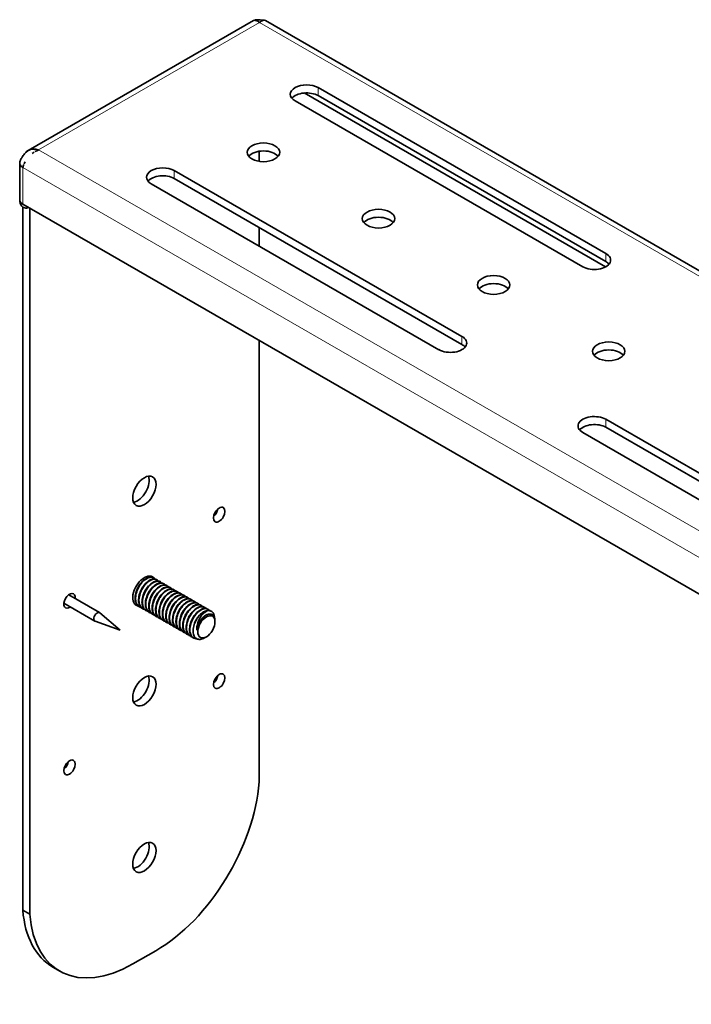
# Model space of a CAD drawing. Units: inches. Extents: x 0 to 17, y 0 to 11.
# Drawn here: x 10.9 to 12.2, y 7.2 to 9.2 of the extents above; entities that cross this region are included whole.
import ezdxf

# ---------------------------------------------------------------- set-up
doc = ezdxf.new("R2010")
doc.units = ezdxf.units.IN
doc.header["$LTSCALE"] = 0.75
doc.header["$MEASUREMENT"] = 0
doc.layers.add('Visible', color=7, linetype='Continuous', lineweight=35)
doc.layers.add('Visible Narrow', color=7, linetype='Continuous', lineweight=18)

msp = doc.modelspace()

# ---------------------------------------------------------------- linework, layer by layer
at = {"layer": 'Visible', "extrusion": (-0.707107, -0.407196, 0.578093)}
for p, q in [((11.3508, 9.2444), (10.8897, 8.9788)), ((11.3755, 9.2443), (14.21, 7.612)), ((12.0726, 8.7679), (11.4833, 9.1073)), ((12.0722, 8.7406), (11.4545, 9.0963)), ((12.0726, 8.7516), (11.4833, 9.0909)), ((11.4362, 9.0801), (12.0254, 8.7408)), ((11.3624, 8.9771), (11.3624, 8.9564)), ((10.8723, 8.8774), (10.8723, 8.9523)), ((11.7779, 8.5983), (11.1887, 8.9376)), ((11.1415, 8.9104), (11.7308, 8.5711)), ((11.7779, 8.5819), (11.1887, 8.9212)), ((10.8785, 8.8688), (13.7215, 7.2316)), ((10.8785, 8.863), (10.8785, 7.4242)), ((10.8926, 8.8606), (10.8926, 7.4161)), ((11.3624, 8.8212), (11.3624, 8.7833)), ((11.3624, 8.5901), (11.3624, 7.6866)), ((12.7797, 8.0214), (12.0726, 8.4286)), ((12.0254, 8.4015), (12.7325, 7.9943)), ((12.7797, 8.0051), (12.0726, 8.4122)), ((11.1465, 8.104), (11.1456, 8.1045)), ((11.1534, 8.1), (11.1526, 8.1005)), ((11.1604, 8.096), (11.1595, 8.0965)), ((11.1673, 8.0919), (11.1665, 8.0924)), ((11.1743, 8.0879), (11.1734, 8.0884)), ((11.1813, 8.0839), (11.1804, 8.0844)), ((11.1882, 8.0799), (11.1874, 8.0804)), ((10.9726, 8.0696), (11.0359, 8.0332)), ((11.1952, 8.0759), (11.1943, 8.0764)), ((11.2021, 8.0719), (11.2013, 8.0724)), ((11.2091, 8.0679), (11.2082, 8.0684)), ((11.2161, 8.0639), (11.2152, 8.0644)), ((11.223, 8.0599), (11.2221, 8.0604)), ((10.9626, 8.0523), (11.0259, 8.0158)), ((11.1102, 8.0491), (11.1094, 8.0496)), ((11.1172, 8.0451), (11.1163, 8.0456)), ((11.1242, 8.0411), (11.1233, 8.0416)), ((11.23, 8.0559), (11.2291, 8.0564)), ((11.2369, 8.0519), (11.2361, 8.0524)), ((11.2439, 8.0479), (11.243, 8.0484)), ((11.2509, 8.0439), (11.25, 8.0444)), ((11.2578, 8.0398), (11.2569, 8.0403)), ((11.078, 7.9974), (11.0364, 8.0328)), ((11.1311, 8.0371), (11.1302, 8.0376)), ((11.1381, 8.0331), (11.1372, 8.0336)), ((11.145, 8.0291), (11.1442, 8.0296)), ((11.152, 8.0251), (11.1511, 8.0256)), ((11.159, 8.0211), (11.1581, 8.0216)), ((11.2648, 8.0358), (11.2639, 8.0363)), ((11.078, 7.9974), (11.0264, 8.0156)), ((11.1659, 8.017), (11.165, 8.0175)), ((11.1729, 8.013), (11.172, 8.0135)), ((11.1798, 8.009), (11.179, 8.0095)), ((11.1868, 8.005), (11.1859, 8.0055)), ((11.1938, 8.001), (11.1929, 8.0015)), ((11.2721, 8.0141), (11.2721, 8.017)), ((11.2007, 7.997), (11.1998, 7.9975)), ((11.2077, 7.993), (11.2068, 7.9935)), ((11.2146, 7.989), (11.2138, 7.9895)), ((11.2216, 7.985), (11.2207, 7.9855)), ((11.2286, 7.981), (11.2277, 7.9815)), ((11.2546, 7.9836), (11.2509, 7.9814)), ((10.8785, 7.4242), (10.8926, 7.4161)), ((11.1039, 7.3142), (11.1511, 7.3413)), ((10.9401, 7.3076), (10.9542, 7.2995))]:
    msp.add_line(p, q, dxfattribs=at)
at = {"layer": 'Visible', "extrusion": (-1e-16, 1e-16, -1)}
msp.add_arc((-11.3736, 9.2332), 0.0119, 62.2189, 76.0734, dxfattribs=at)
at = {"layer": 'Visible', "extrusion": (-2e-16, 2e-16, -1)}
msp.add_arc((-10.8999, 8.9613), 0.0203, 40.9524, 59.8886, dxfattribs=at)
at = {"layer": 'Visible', "extrusion": (-2e-16, 1e-16, -1)}
for centre, radius, start, end in [((-10.9003, 8.9599), 0.0217, 61.1841, 95.2618), ((-10.93, 8.9318), 0.0518, 51.3208, 57.0788)]:
    msp.add_arc(centre, radius, start, end, dxfattribs=at)
at = {"layer": 'Visible', "extrusion": (-1e-16, 2e-16, -1)}
msp.add_arc((-10.9002, 8.9534), 0.0282, 91.6255, 100.2029, dxfattribs=at)
at = {"layer": 'Visible'}
for centre, radius, start, end in [((10.9277, 8.93), 0.0512, 149.8917, 155.0073), ((10.8927, 8.8774), 0.0204, 180.0255, 217.9581), ((11.1535, 8.0644), 0.0442, 135.0377, 165.5427), ((11.1605, 8.0604), 0.0442, 135.0377, 165.5427), ((11.1675, 8.0564), 0.0442, 135.0377, 165.5427), ((11.1744, 8.0524), 0.0442, 135.0377, 165.5427), ((11.1814, 8.0484), 0.0442, 135.0377, 165.5427), ((11.1883, 8.0444), 0.0442, 135.0377, 165.5427), ((11.1953, 8.0404), 0.0442, 135.0377, 165.5427), ((11.2023, 8.0364), 0.0442, 135.0377, 165.5427), ((11.2092, 8.0324), 0.0442, 135.0377, 165.5427), ((11.2162, 8.0284), 0.0442, 135.0377, 165.5427), ((11.1157, 8.0605), 0.0126, 225.1302, 240.0612), ((11.2231, 8.0243), 0.0442, 135.0377, 165.5427), ((11.2301, 8.0203), 0.0442, 135.0377, 165.5427), ((11.2371, 8.0163), 0.0442, 135.0377, 165.5427), ((11.244, 8.0123), 0.0442, 135.0377, 165.5427), ((11.251, 8.0083), 0.0442, 135.0377, 165.5427), ((11.2579, 8.0043), 0.0442, 135.0377, 165.5427), ((11.2649, 8.0003), 0.0442, 135.0377, 165.5427), ((11.2717, 7.9964), 0.044, 135.0043, 167.7987)]:
    msp.add_arc(centre, radius, start, end, dxfattribs=at)
for centre, major_axis, ratio, start_param, end_param in [((11.4597, 9.0937), (-0.0333, 0), 0.575862, 3.926991, 7.068583), ((11.4597, 9.0773), (-0.0333, 0), 0.575862, 3.926991, 5.84322), ((11.3713, 8.9749), (0.0333, 0), 0.575862, 3.141593, 9.424778), ((11.3713, 8.9586), (0.0333, 0), 0.575862, 0.439965, 2.701627), ((10.8935, 8.9523), (-0.0212, 0), 0.575862, -0.053739, 0.591007), ((10.8935, 8.9523), (-0.0212, 0), 0.575862, 0.716011, 0.778914), ((11.1651, 8.924), (-0.0333, 0), 0.575862, 3.926991, 7.068583), ((11.1651, 8.9077), (-0.0333, 0), 0.575862, 3.926991, 5.84322), ((10.8935, 8.8774), (-0.0212, 0), 0.575862, 0, 0.785398), ((11.607, 8.8392), (0.0333, 0), 0.575862, 3.141593, 9.424778), ((11.607, 8.8228), (-0.0333, 0), 0.575862, 3.581558, 5.84322), ((12.049, 8.7544), (-0.0333, 0), 0.575862, 0.785398, 3.926991), ((12.049, 8.738), (0.0333, 0), 0.575862, 0.439965, 0.785398), ((11.8428, 8.7035), (0.0333, 0), 0.575862, 3.141593, 9.424778), ((11.8428, 8.6871), (-0.0333, 0), 0.575862, 3.581558, 5.84322), ((11.7544, 8.5847), (-0.0333, 0), 0.575862, 0.785398, 3.926991), ((12.0785, 8.5677), (0.0333, 0), 0.575862, 3.141593, 9.424778), ((11.7544, 8.5683), (-0.0333, 0), 0.575862, 3.581558, 3.926991), ((12.0785, 8.5514), (-0.0333, 0), 0.575862, 3.581558, 5.84322), ((12.049, 8.415), (0.0333, 0), 0.575862, 0.785398, 3.926991), ((12.049, 8.3987), (-0.0333, 0), 0.575862, 3.926991, 5.84322), ((11.1134, 8.2897), (0.0168, 0.0292), 0.578093, 3.573076, 5.851702), ((11.0309, 8.0245), (0.00499, 0.00867), 0.578093, -0.106472, 3.248065), ((11.1134, 7.8809), (0.0168, 0.0292), 0.578093, 3.573076, 5.851702), ((11.1511, 7.5866), (0.1497, 0.26), 0.578093, 3.925057, 5.407186), ((11.1134, 7.5403), (0.0168, 0.0292), 0.578093, 3.573076, 5.851702), ((11.0898, 7.5676), (0.1497, 0.26), 0.578093, 2.442928, 3.141593), ((11.1039, 7.5595), (0.1497, 0.26), 0.578093, 2.442928, 3.925057)]:
    msp.add_ellipse(centre, major_axis=major_axis, ratio=ratio, start_param=start_param, end_param=end_param, dxfattribs=at)
at = {"layer": 'Visible', "extrusion": (2e-16, 0, -1)}
msp.add_ellipse((10.8935, 8.8774), major_axis=(0.0212, 0), ratio=0.575862, start_param=2.67039, end_param=3.141593, dxfattribs=at)
at = {"layer": 'Visible', "extrusion": (2e-16, 2e-16, -1)}
for centre, major_axis, start_param, end_param in [((11.1275, 8.2816), (0.0168, 0.0292), 3.141593, 9.424778), ((11.1275, 8.0772), (0.0168, 0.0292), 2.909913, 6.57497), ((11.2489, 8.0071), (0.0164, 0.0284), -1.252775, -0.467377), ((11.1275, 7.8728), (0.0168, 0.0292), 3.141593, 9.424778), ((11.1275, 7.5322), (0.0168, 0.0292), 3.141593, 9.424778)]:
    msp.add_ellipse(centre, major_axis=major_axis, ratio=0.578093, start_param=start_param, end_param=end_param, dxfattribs=at)
at = {"layer": 'Visible', "extrusion": (1e-16, 1e-16, -1)}
for centre, start_param, end_param in [((11.2807, 8.2335), 3.141593, 9.424778), ((10.9743, 8.0571), 2.214297, 7.210481)]:
    msp.add_ellipse(centre, major_axis=(0.0083, 0.0144), ratio=0.578093, start_param=start_param, end_param=end_param, dxfattribs=at)
at = {"layer": 'Visible', "extrusion": (1e-16, 2e-16, -1)}
msp.add_ellipse((11.2666, 8.2417), major_axis=(0.0083, 0.0144), ratio=0.578093, start_param=1.010113, end_param=2.131479, dxfattribs=at)
at = {"layer": 'Visible', "extrusion": (3e-16, 1e-16, -1)}
for centre, major_axis, start_param, end_param in [((11.2545, 8.0039), (0.0124, 0.0216), 3.141593, 9.424778), ((11.2534, 8.0045), (0.0132, 0.0229), 4.092971, 4.878369)]:
    msp.add_ellipse(centre, major_axis=major_axis, ratio=0.578093, start_param=start_param, end_param=end_param, dxfattribs=at)
at = {"layer": 'Visible', "extrusion": (1e-16, 4e-16, -1)}
for centre, start_param, end_param in [((11.2807, 7.8929), 3.141593, 9.424778), ((10.9743, 7.7164), 3.141593, 9.424778), ((10.9602, 7.7246), 1.010113, 2.131479)]:
    msp.add_ellipse(centre, major_axis=(0.0083, 0.0144), ratio=0.578093, start_param=start_param, end_param=end_param, dxfattribs=at)
at = {"layer": 'Visible', "extrusion": (1e-16, 3e-16, -1)}
msp.add_ellipse((11.2666, 7.901), major_axis=(0.0083, 0.0144), ratio=0.578093, start_param=1.010113, end_param=2.131479, dxfattribs=at)
at = {"layer": 'Visible'}
for points, knots in [([(11.3538, 9.2451), (11.3536, 9.2451), (11.3535, 9.2451), (11.3524, 9.245), (11.3516, 9.2448), (11.3508, 9.2444)], [-0.5287226, -0.5287226, -0.5287226, -0.5287226, -0.5121908, -0.5121908, -0.4092801, -0.4092801, -0.4092801, -0.4092801]), ([(11.3515, 9.2447), (11.3527, 9.2452), (11.354, 9.2456), (11.3566, 9.246), (11.3578, 9.2462), (11.3608, 9.2463), (11.3626, 9.2462), (11.3666, 9.2458), (11.369, 9.2455), (11.3719, 9.2452), (11.3726, 9.2451), (11.3733, 9.245)], [0.000942, 0.000942, 0.000942, 0.000942, 0.0617973, 0.0617973, 0.1186194, 0.1186194, 0.2021461, 0.2021461, 0.3075483, 0.3075483, 0.3427373, 0.3427373, 0.3427373, 0.3427373]), ([(11.3616, 9.2416), (11.3603, 9.2426), (11.3591, 9.2434), (11.3565, 9.2447), (11.3551, 9.245), (11.3538, 9.2451)], [-0.7723589, -0.7723589, -0.7723589, -0.7723589, -0.6643675, -0.6643675, -0.5298133, -0.5298133, -0.5298133, -0.5298133]), ([(11.3563, 9.2446), (11.3563, 9.2446), (11.3563, 9.2446), (11.3563, 9.2446), (11.3554, 9.2449), (11.3546, 9.2451), (11.3538, 9.2451)], [0.2493582, 0.2493582, 0.2493582, 0.2493582, 0.25, 0.25, 0.25, 0.3531208, 0.3531208, 0.3531208, 0.3531208]), ([(11.3631, 9.2403), (11.3619, 9.2414), (11.3607, 9.2423), (11.3596, 9.243), (11.3596, 9.243), (11.3596, 9.243), (11.3596, 9.243)], [0, 0, 0, 0, 0.125, 0.125, 0.125, 0.1265005, 0.1265005, 0.1265005, 0.1265005]), ([(11.3755, 9.2443), (11.374, 9.2452), (11.3721, 9.2453), (11.37, 9.2446), (11.3679, 9.2439), (11.3656, 9.2425), (11.3632, 9.2404)], [-0.498769, -0.498769, -0.498769, -0.498769, -0.25, -0.25, -0.25, -0.004696, -0.004696, -0.004696, -0.004696]), ([(10.8723, 8.953), (10.8725, 8.9544), (10.8728, 8.9559), (10.8736, 8.9585), (10.8741, 8.9597), (10.8757, 8.9628), (10.8768, 8.9647), (10.8798, 8.969), (10.8817, 8.9712), (10.884, 8.9739), (10.8843, 8.9742), (10.8846, 8.9746)], [0, 0, 0, 0, 0.0655656, 0.0655656, 0.1263811, 0.1263811, 0.2281285, 0.2281285, 0.3638352, 0.3638352, 0.3853585, 0.3853585, 0.3853585, 0.3853585]), ([(10.8723, 8.953), (10.8723, 8.9528), (10.8723, 8.9526), (10.8723, 8.9523), (10.8723, 8.9514), (10.8725, 8.9505), (10.8728, 8.9497), (10.8731, 8.949), (10.8734, 8.9484), (10.8739, 8.9477), (10.8739, 8.9477), (10.8739, 8.9477), (10.8739, 8.9477), (10.8744, 8.947), (10.8749, 8.9464), (10.8756, 8.9458), (10.876, 8.9454), (10.8765, 8.945), (10.877, 8.9447), (10.8775, 8.9443), (10.878, 8.944), (10.8785, 8.9437)], [0.4658574, 0.4658574, 0.4658574, 0.4658574, 0.5, 0.5, 0.5, 0.6414829, 0.6414829, 0.6414829, 0.7462381, 0.7462381, 0.7462381, 0.75, 0.75, 0.75, 0.8601956, 0.8601956, 0.8601956, 0.9338786, 0.9338786, 0.9338786, 1, 1, 1, 1]), ([(11.1456, 8.1045), (11.1437, 8.1056), (11.1414, 8.106), (11.1361, 8.1054), (11.1332, 8.1043), (11.1274, 8.1007), (11.1246, 8.0983), (11.1192, 8.0922), (11.1167, 8.0887), (11.1127, 8.0811), (11.1111, 8.0771), (11.109, 8.0691), (11.1085, 8.0651), (11.1087, 8.0579), (11.1094, 8.0547), (11.1119, 8.0493), (11.1138, 8.0471), (11.1162, 8.0457), (11.1163, 8.0456), (11.1163, 8.0456)], [-54.532765, -54.532765, -54.532765, -54.532765, -54.341435, -54.341435, -54.138501, -54.138501, -53.943406, -53.943406, -53.740593, -53.740593, -53.54561, -53.54561, -53.342918, -53.342918, -53.148047, -53.148047, -52.945477, -52.945477, -52.939167, -52.939167, -52.939167, -52.939167]), ([(11.1205, 8.0438), (11.1193, 8.0441), (11.1182, 8.0445), (11.1149, 8.0465), (11.113, 8.0486), (11.1104, 8.0539), (11.1096, 8.0571), (11.1094, 8.0643), (11.1098, 8.0683), (11.1119, 8.0763), (11.1134, 8.0802), (11.1174, 8.0879), (11.1199, 8.0915), (11.1252, 8.0975), (11.128, 8.1), (11.1338, 8.1037), (11.1368, 8.1048), (11.1421, 8.1055), (11.1444, 8.1051), (11.1475, 8.1034), (11.1484, 8.1026), (11.1492, 8.1017)], [-18.968946, -18.968946, -18.968946, -18.968946, -18.879866, -18.879866, -18.676395, -18.676395, -18.480665, -18.480665, -18.277339, -18.277339, -18.081693, -18.081693, -17.878515, -17.878515, -17.682953, -17.682953, -17.479924, -17.479924, -17.284442, -17.284442, -17.181649, -17.181649, -17.181649, -17.181649]), ([(11.1526, 8.1005), (11.1507, 8.1015), (11.1485, 8.102), (11.1433, 8.1015), (11.1404, 8.1004), (11.1346, 8.0969), (11.1318, 8.0945), (11.1264, 8.0886), (11.1239, 8.085), (11.1198, 8.0775), (11.1182, 8.0735), (11.116, 8.0655), (11.1155, 8.0615), (11.1156, 8.0543), (11.1163, 8.051), (11.1187, 8.0455), (11.1205, 8.0433), (11.123, 8.0418), (11.1231, 8.0417), (11.1233, 8.0416)], [-51.348481, -51.348481, -51.348481, -51.348481, -51.163743, -51.163743, -50.961785, -50.961785, -50.767583, -50.767583, -50.565749, -50.565749, -50.371656, -50.371656, -50.169948, -50.169948, -49.975962, -49.975962, -49.774379, -49.774379, -49.760466, -49.760466, -49.760466, -49.760466]), ([(11.1275, 8.0398), (11.1262, 8.0401), (11.1251, 8.0405), (11.1217, 8.0425), (11.1199, 8.0446), (11.1173, 8.05), (11.1166, 8.0532), (11.1163, 8.0604), (11.1168, 8.0644), (11.1189, 8.0725), (11.1204, 8.0764), (11.1245, 8.084), (11.1269, 8.0876), (11.1323, 8.0936), (11.1351, 8.0961), (11.1409, 8.0997), (11.1438, 8.1009), (11.1491, 8.1015), (11.1515, 8.1011), (11.1545, 8.0993), (11.1554, 8.0986), (11.1561, 8.0976)], [-22.16638, -22.16638, -22.16638, -22.16638, -22.07461, -22.07461, -21.871388, -21.871388, -21.675908, -21.675908, -21.472567, -21.472567, -21.276973, -21.276973, -21.073512, -21.073512, -20.877806, -20.877806, -20.674226, -20.674226, -20.478405, -20.478405, -20.378151, -20.378151, -20.378151, -20.378151]), ([(11.1595, 8.0965), (11.1577, 8.0975), (11.1557, 8.0979), (11.1507, 8.0976), (11.1478, 8.0966), (11.1421, 8.0932), (11.1392, 8.0909), (11.1338, 8.0851), (11.1313, 8.0816), (11.1271, 8.0741), (11.1255, 8.0702), (11.1231, 8.0622), (11.1225, 8.0582), (11.1225, 8.0509), (11.1231, 8.0476), (11.1254, 8.042), (11.1271, 8.0397), (11.1296, 8.038), (11.1299, 8.0378), (11.1302, 8.0376)], [-48.174826, -48.174826, -48.174826, -48.174826, -48.000962, -48.000962, -47.800021, -47.800021, -47.606648, -47.606648, -47.405838, -47.405838, -47.212558, -47.212558, -47.011882, -47.011882, -46.818691, -46.818691, -46.618149, -46.618149, -46.59121, -46.59121, -46.59121, -46.59121]), ([(11.1344, 8.0358), (11.1331, 8.0361), (11.1319, 8.0366), (11.1285, 8.0387), (11.1267, 8.0408), (11.1242, 8.0463), (11.1235, 8.0495), (11.1233, 8.0567), (11.1238, 8.0607), (11.126, 8.0687), (11.1275, 8.0726), (11.1316, 8.0802), (11.1341, 8.0838), (11.1394, 8.0898), (11.1422, 8.0922), (11.1481, 8.0958), (11.151, 8.0969), (11.1562, 8.0975), (11.1586, 8.097), (11.1615, 8.0953), (11.1624, 8.0945), (11.1631, 8.0936)], [-25.352302, -25.352302, -25.352302, -25.352302, -25.255816, -25.255816, -25.053561, -25.053561, -24.858984, -24.858984, -24.656607, -24.656607, -24.461918, -24.461918, -24.259419, -24.259419, -24.064617, -24.064617, -23.861998, -23.861998, -23.667083, -23.667083, -23.57097, -23.57097, -23.57097, -23.57097]), ([(11.1665, 8.0924), (11.1649, 8.0934), (11.163, 8.0938), (11.1584, 8.0937), (11.1556, 8.0929), (11.1498, 8.0898), (11.147, 8.0876), (11.1415, 8.082), (11.1389, 8.0786), (11.1346, 8.0712), (11.1329, 8.0674), (11.1303, 8.0594), (11.1296, 8.0554), (11.1294, 8.0479), (11.1298, 8.0446), (11.1319, 8.0387), (11.1335, 8.0363), (11.1361, 8.0343), (11.1367, 8.0339), (11.1372, 8.0336)], [-45.009224, -45.009224, -45.009224, -45.009224, -44.852581, -44.852581, -44.652733, -44.652733, -44.459974, -44.459974, -44.260269, -44.260269, -44.06756, -44.06756, -43.868, -43.868, -43.67533, -43.67533, -43.475918, -43.475918, -43.428454, -43.428454, -43.428454, -43.428454]), ([(11.1414, 8.0318), (11.14, 8.0321), (11.1387, 8.0327), (11.1352, 8.0349), (11.1334, 8.0371), (11.131, 8.0427), (11.1304, 8.0459), (11.1303, 8.0532), (11.1309, 8.0572), (11.1331, 8.0652), (11.1347, 8.0691), (11.1388, 8.0766), (11.1413, 8.0802), (11.1467, 8.0861), (11.1495, 8.0885), (11.1553, 8.0919), (11.1582, 8.093), (11.1635, 8.0935), (11.1658, 8.093), (11.1686, 8.0912), (11.1694, 8.0905), (11.1701, 8.0896)], [-28.527228, -28.527228, -28.527228, -28.527228, -28.422048, -28.422048, -28.220793, -28.220793, -28.027085, -28.027085, -27.825703, -27.825703, -27.63189, -27.63189, -27.430381, -27.430381, -27.236462, -27.236462, -27.034827, -27.034827, -26.840801, -26.840801, -26.75181, -26.75181, -26.75181, -26.75181]), ([(11.1734, 8.0884), (11.1721, 8.0892), (11.1706, 8.0897), (11.1664, 8.0899), (11.1636, 8.0893), (11.1579, 8.0865), (11.155, 8.0845), (11.1495, 8.0792), (11.1469, 8.0759), (11.1424, 8.0688), (11.1405, 8.065), (11.1377, 8.057), (11.1368, 8.053), (11.1363, 8.0454), (11.1366, 8.042), (11.1383, 8.0359), (11.1398, 8.0333), (11.1425, 8.0307), (11.1433, 8.0301), (11.1442, 8.0296)], [-41.848509, -41.848509, -41.848509, -41.848509, -41.716671, -41.716671, -41.518023, -41.518023, -41.325368, -41.325368, -41.126877, -41.126877, -40.934181, -40.934181, -40.735849, -40.735849, -40.543097, -40.543097, -40.344926, -40.344926, -40.269053, -40.269053, -40.269053, -40.269053]), ([(11.1483, 8.0277), (11.1467, 8.0281), (11.1453, 8.0288), (11.1418, 8.0314), (11.1401, 8.0337), (11.1378, 8.0393), (11.1373, 8.0426), (11.1373, 8.05), (11.138, 8.054), (11.1404, 8.062), (11.142, 8.0659), (11.1463, 8.0733), (11.1488, 8.0768), (11.1542, 8.0826), (11.157, 8.0849), (11.1628, 8.0882), (11.1657, 8.0891), (11.1709, 8.0894), (11.1731, 8.0888), (11.1758, 8.087), (11.1764, 8.0863), (11.177, 8.0856)], [-31.693578, -31.693578, -31.693578, -31.693578, -31.573548, -31.573548, -31.373356, -31.373356, -31.180389, -31.180389, -30.980059, -30.980059, -30.787012, -30.787012, -30.586547, -30.586547, -30.393416, -30.393416, -30.192816, -30.192816, -29.999597, -29.999597, -29.922616, -29.922616, -29.922616, -29.922616]), ([(11.1804, 8.0844), (11.1794, 8.085), (11.1782, 8.0854), (11.1746, 8.086), (11.1719, 8.0856), (11.1663, 8.0834), (11.1634, 8.0816), (11.1578, 8.0766), (11.1551, 8.0736), (11.1504, 8.0666), (11.1483, 8.0629), (11.1452, 8.055), (11.1442, 8.051), (11.1432, 8.0433), (11.1433, 8.0397), (11.1447, 8.0333), (11.1459, 8.0305), (11.1487, 8.0272), (11.1499, 8.0263), (11.1511, 8.0256)], [-38.689837, -38.689837, -38.689837, -38.689837, -38.589086, -38.589086, -38.391966, -38.391966, -38.198485, -38.198485, -38.001206, -38.001206, -37.807878, -37.807878, -37.610438, -37.610438, -37.417248, -37.417248, -37.219646, -37.219646, -37.110668, -37.110668, -37.110668, -37.110668]), ([(11.1553, 8.0237), (11.1534, 8.0242), (11.1517, 8.0251), (11.1481, 8.0281), (11.1465, 8.0305), (11.1446, 8.0364), (11.1441, 8.0398), (11.1445, 8.0473), (11.1452, 8.0513), (11.1478, 8.0593), (11.1496, 8.0631), (11.154, 8.0704), (11.1566, 8.0738), (11.162, 8.0793), (11.1649, 8.0815), (11.1706, 8.0845), (11.1735, 8.0853), (11.1785, 8.0853), (11.1807, 8.0845), (11.183, 8.0826), (11.1835, 8.0822), (11.184, 8.0816)], [-34.854437, -34.854437, -34.854437, -34.854437, -34.711597, -34.711597, -34.512567, -34.512567, -34.319984, -34.319984, -34.120802, -34.120802, -33.928202, -33.928202, -33.728871, -33.728871, -33.536244, -33.536244, -33.336764, -33.336764, -33.1441, -33.1441, -33.086152, -33.086152, -33.086152, -33.086152]), ([(11.1874, 8.0804), (11.1867, 8.0808), (11.1859, 8.0811), (11.1828, 8.082), (11.1802, 8.0819), (11.1746, 8.0801), (11.1718, 8.0785), (11.1661, 8.074), (11.1633, 8.0711), (11.1584, 8.0644), (11.1562, 8.0607), (11.1528, 8.0529), (11.1516, 8.0488), (11.1503, 8.041), (11.1502, 8.0373), (11.1512, 8.0306), (11.1523, 8.0277), (11.1551, 8.0238), (11.1565, 8.0225), (11.1581, 8.0216)], [-35.531382, -35.531382, -35.531382, -35.531382, -35.463215, -35.463215, -35.264807, -35.264807, -35.072132, -35.072132, -34.873564, -34.873564, -34.680924, -34.680924, -34.4822, -34.4822, -34.289581, -34.289581, -34.090701, -34.090701, -33.951775, -33.951775, -33.951775, -33.951775]), ([(11.1623, 8.0197), (11.1599, 8.0203), (11.1579, 8.0215), (11.1543, 8.0251), (11.1529, 8.0277), (11.1513, 8.0339), (11.151, 8.0374), (11.1517, 8.045), (11.1526, 8.0491), (11.1555, 8.057), (11.1574, 8.0608), (11.162, 8.0679), (11.1646, 8.0711), (11.1702, 8.0763), (11.1731, 8.0783), (11.1788, 8.0809), (11.1815, 8.0814), (11.1864, 8.081), (11.1885, 8.0801), (11.1904, 8.0782), (11.1907, 8.0779), (11.1909, 8.0776)], [-38.012746, -38.012746, -38.012746, -38.012746, -37.83973, -37.83973, -37.641967, -37.641967, -37.449061, -37.449061, -37.251136, -37.251136, -37.05832, -37.05832, -36.860233, -36.860233, -36.667493, -36.667493, -36.469245, -36.469245, -36.276565, -36.276565, -36.245565, -36.245565, -36.245565, -36.245565]), ([(11.1943, 8.0764), (11.1939, 8.0767), (11.1935, 8.0769), (11.1908, 8.0779), (11.1882, 8.078), (11.1827, 8.0766), (11.1799, 8.0752), (11.1742, 8.071), (11.1713, 8.0682), (11.1662, 8.0617), (11.164, 8.0582), (11.1603, 8.0504), (11.159, 8.0463), (11.1574, 8.0384), (11.1571, 8.0347), (11.1578, 8.0278), (11.1588, 8.0247), (11.1616, 8.0202), (11.1632, 8.0186), (11.165, 8.0175)], [-32.371563, -32.371563, -32.371563, -32.371563, -32.33047, -32.33047, -32.130839, -32.130839, -31.938107, -31.938107, -31.738332, -31.738332, -31.545547, -31.545547, -31.345629, -31.345629, -31.152784, -31.152784, -30.952726, -30.952726, -30.790387, -30.790387, -30.790387, -30.790387]), ([(11.1692, 8.0157), (11.169, 8.0158), (11.1689, 8.0158), (11.1662, 8.0166), (11.164, 8.0181), (11.1605, 8.0223), (11.1593, 8.0251), (11.1581, 8.0316), (11.158, 8.0352), (11.1591, 8.043), (11.1602, 8.0471), (11.1634, 8.0549), (11.1654, 8.0586), (11.1702, 8.0655), (11.173, 8.0685), (11.1786, 8.0733), (11.1815, 8.0751), (11.1871, 8.0772), (11.1898, 8.0775), (11.1944, 8.0766), (11.1964, 8.0754), (11.1979, 8.0736)], [-41.170469, -41.170469, -41.170469, -41.170469, -41.15785, -41.15785, -40.965036, -40.965036, -40.767107, -40.767107, -40.574204, -40.574204, -40.376437, -40.376437, -40.183429, -40.183429, -39.985824, -39.985824, -39.792696, -39.792696, -39.595253, -39.595253, -39.403404, -39.403404, -39.403404, -39.403404]), ([(11.2013, 8.0724), (11.201, 8.0725), (11.2008, 8.0727), (11.1984, 8.0738), (11.1959, 8.074), (11.1905, 8.0729), (11.1877, 8.0716), (11.1819, 8.0677), (11.179, 8.065), (11.1738, 8.0587), (11.1715, 8.0551), (11.1677, 8.0474), (11.1662, 8.0433), (11.1644, 8.0354), (11.1641, 8.0316), (11.1646, 8.0246), (11.1655, 8.0214), (11.1682, 8.0165), (11.1699, 8.0147), (11.172, 8.0135)], [-29.20784, -29.20784, -29.20784, -29.20784, -29.185772, -29.185772, -28.985032, -28.985032, -28.791706, -28.791706, -28.590833, -28.590833, -28.397413, -28.397413, -28.196409, -28.196409, -28.002892, -28.002892, -27.801758, -27.801758, -27.623513, -27.623513, -27.623513, -27.623513]), ([(11.1762, 8.0117), (11.1756, 8.0119), (11.1751, 8.012), (11.1721, 8.0132), (11.1701, 8.0148), (11.1669, 8.0195), (11.1659, 8.0225), (11.165, 8.0292), (11.1651, 8.0329), (11.1665, 8.0408), (11.1678, 8.0449), (11.1713, 8.0527), (11.1734, 8.0563), (11.1784, 8.0629), (11.1812, 8.0658), (11.1869, 8.0702), (11.1898, 8.0717), (11.1953, 8.0734), (11.1979, 8.0735), (11.202, 8.0722), (11.2036, 8.0711), (11.2049, 8.0696)], [-44.329271, -44.329271, -44.329271, -44.329271, -44.287989, -44.287989, -44.095389, -44.095389, -43.896204, -43.896204, -43.703621, -43.703621, -43.504588, -43.504588, -43.312011, -43.312011, -43.113131, -43.113131, -42.920548, -42.920548, -42.721823, -42.721823, -42.561396, -42.561396, -42.561396, -42.561396]), ([(11.2082, 8.0684), (11.2081, 8.0685), (11.208, 8.0685), (11.2058, 8.0697), (11.2033, 8.07), (11.1979, 8.0691), (11.1951, 8.0679), (11.1893, 8.0641), (11.1864, 8.0614), (11.1812, 8.0552), (11.1788, 8.0517), (11.1749, 8.0441), (11.1734, 8.04), (11.1715, 8.032), (11.1711, 8.0282), (11.1715, 8.021), (11.1723, 8.0178), (11.175, 8.0127), (11.1768, 8.0108), (11.179, 8.0095)], [-26.037026, -26.037026, -26.037026, -26.037026, -26.026812, -26.026812, -25.825043, -25.825043, -25.630897, -25.630897, -25.429003, -25.429003, -25.234748, -25.234748, -25.03273, -25.03273, -24.838364, -24.838364, -24.636223, -24.636223, -24.448047, -24.448047, -24.448047, -24.448047]), ([(11.1831, 8.0077), (11.1823, 8.0079), (11.1815, 8.0082), (11.1784, 8.0097), (11.1765, 8.0115), (11.1735, 8.0164), (11.1726, 8.0195), (11.1719, 8.0265), (11.1722, 8.0302), (11.1738, 8.0381), (11.1752, 8.0422), (11.179, 8.05), (11.1812, 8.0535), (11.1863, 8.0599), (11.1892, 8.0627), (11.195, 8.0668), (11.1978, 8.0682), (11.2032, 8.0695), (11.2058, 8.0694), (11.2095, 8.0678), (11.2108, 8.0669), (11.2118, 8.0656)], [-47.491473, -47.491473, -47.491473, -47.491473, -47.429211, -47.429211, -47.236163, -47.236163, -47.03583, -47.03583, -46.842862, -46.842862, -46.642667, -46.642667, -46.449772, -46.449772, -46.249716, -46.249716, -46.05689, -46.05689, -45.856975, -45.856975, -45.721357, -45.721357, -45.721357, -45.721357]), ([(11.2152, 8.0644), (11.2152, 8.0644), (11.2151, 8.0644), (11.213, 8.0656), (11.2105, 8.066), (11.2052, 8.0651), (11.2024, 8.064), (11.1966, 8.0603), (11.1936, 8.0577), (11.1884, 8.0515), (11.186, 8.048), (11.182, 8.0404), (11.1805, 8.0363), (11.1785, 8.0283), (11.1781, 8.0245), (11.1784, 8.0173), (11.1792, 8.014), (11.1819, 8.0088), (11.1837, 8.0068), (11.1859, 8.0055)], [-22.856301, -22.856301, -22.856301, -22.856301, -22.852933, -22.852933, -22.650182, -22.650182, -22.455145, -22.455145, -22.252273, -22.252273, -22.057122, -22.057122, -21.85413, -21.85413, -21.658867, -21.658867, -21.455754, -21.455754, -21.261567, -21.261567, -21.261567, -21.261567]), ([(11.1901, 8.0037), (11.1891, 8.004), (11.1881, 8.0043), (11.1849, 8.006), (11.183, 8.0079), (11.1802, 8.013), (11.1794, 8.0162), (11.1789, 8.0233), (11.1793, 8.0271), (11.1811, 8.035), (11.1826, 8.0391), (11.1864, 8.0468), (11.1887, 8.0503), (11.1939, 8.0566), (11.1968, 8.0593), (11.2026, 8.0632), (11.2054, 8.0644), (11.2109, 8.0655), (11.2134, 8.0652), (11.2168, 8.0636), (11.2179, 8.0627), (11.2188, 8.0616)], [-50.660163, -50.660163, -50.660163, -50.660163, -50.584369, -50.584369, -50.390554, -50.390554, -50.189169, -50.189169, -49.995459, -49.995459, -49.794202, -49.794202, -49.600595, -49.600595, -49.399466, -49.399466, -49.20596, -49.20596, -49.004961, -49.004961, -48.886021, -48.886021, -48.886021, -48.886021]), ([(11.2221, 8.0604), (11.2201, 8.0616), (11.2176, 8.062), (11.2123, 8.0612), (11.2095, 8.0601), (11.2037, 8.0564), (11.2008, 8.0538), (11.1954, 8.0477), (11.1931, 8.0442), (11.1891, 8.0366), (11.1875, 8.0325), (11.1855, 8.0245), (11.1851, 8.0206), (11.1853, 8.0134), (11.1861, 8.0102), (11.1888, 8.0049), (11.1906, 8.0029), (11.1928, 8.0015), (11.1929, 8.0015), (11.1929, 8.0015)], [-19.663671, -19.663671, -19.663671, -19.663671, -19.46038, -19.46038, -19.264436, -19.264436, -19.060608, -19.060608, -18.8646, -18.8646, -18.660825, -18.660825, -18.464909, -18.464909, -18.261275, -18.261275, -18.065447, -18.065447, -18.063784, -18.063784, -18.063784, -18.063784]), ([(11.197, 7.9997), (11.1959, 8), (11.1949, 8.0004), (11.1916, 8.0022), (11.1898, 8.0041), (11.1871, 8.0094), (11.1863, 8.0126), (11.1859, 8.0198), (11.1863, 8.0236), (11.1882, 8.0316), (11.1897, 8.0357), (11.1937, 8.0433), (11.196, 8.0468), (11.2013, 8.053), (11.2042, 8.0556), (11.21, 8.0594), (11.2128, 8.0606), (11.2182, 8.0615), (11.2207, 8.0611), (11.2239, 8.0594), (11.2249, 8.0586), (11.2257, 8.0576)], [-53.838268, -53.838268, -53.838268, -53.838268, -53.754378, -53.754378, -53.559687, -53.559687, -53.357308, -53.357308, -53.162728, -53.162728, -52.960471, -52.960471, -52.766003, -52.766003, -52.563869, -52.563869, -52.369512, -52.369512, -52.167501, -52.167501, -52.058534, -52.058534, -52.058534, -52.058534]), ([(11.2291, 8.0564), (11.2271, 8.0575), (11.2247, 8.058), (11.2194, 8.0572), (11.2166, 8.0561), (11.2108, 8.0525), (11.2078, 8.0499), (11.2025, 8.0438), (11.2002, 8.0404), (11.1961, 8.0328), (11.1945, 8.0287), (11.1925, 8.0207), (11.192, 8.0168), (11.1923, 8.0096), (11.193, 8.0063), (11.1956, 8.001), (11.1974, 7.999), (11.1997, 7.9976), (11.1998, 7.9975), (11.1998, 7.9975)], [-16.466714, -16.466714, -16.466714, -16.466714, -16.267002, -16.267002, -16.07159, -16.07159, -15.868845, -15.868845, -15.67351, -15.67351, -15.47092, -15.47092, -15.275659, -15.275659, -15.073229, -15.073229, -14.878039, -14.878039, -14.872808, -14.872808, -14.872808, -14.872808]), ([(11.204, 7.9957), (11.2028, 7.996), (11.2017, 7.9964), (11.1985, 7.9983), (11.1966, 8.0003), (11.194, 8.0056), (11.1932, 8.0088), (11.1929, 8.016), (11.1933, 8.0198), (11.1953, 8.0279), (11.1968, 8.032), (11.2008, 8.0396), (11.2032, 8.0431), (11.2085, 8.0492), (11.2114, 8.0518), (11.2172, 8.0555), (11.22, 8.0566), (11.2254, 8.0575), (11.2279, 8.0571), (11.231, 8.0553), (11.2319, 8.0545), (11.2327, 8.0536)], [-57.027941, -57.027941, -57.027941, -57.027941, -56.939359, -56.939359, -56.743764, -56.743764, -56.54042, -56.54042, -56.344938, -56.344938, -56.141714, -56.141714, -55.946345, -55.946345, -55.743241, -55.743241, -55.547985, -55.547985, -55.345001, -55.345001, -55.241515, -55.241515, -55.241515, -55.241515]), ([(11.2361, 8.0524), (11.2341, 8.0535), (11.2318, 8.0539), (11.2266, 8.0533), (11.2238, 8.0522), (11.218, 8.0487), (11.215, 8.0462), (11.2097, 8.0401), (11.2073, 8.0367), (11.2032, 8.0291), (11.2016, 8.025), (11.1995, 8.017), (11.199, 8.0132), (11.1992, 8.0059), (11.1999, 8.0026), (11.2024, 7.9972), (11.2042, 7.9951), (11.2065, 7.9937), (11.2067, 7.9936), (11.2068, 7.9935)], [-13.281903, -13.281903, -13.281903, -13.281903, -13.088275, -13.088275, -12.893391, -12.893391, -12.691986, -12.691986, -12.497151, -12.497151, -12.29593, -12.29593, -12.101141, -12.101141, -11.900108, -11.900108, -11.705359, -11.705359, -11.693796, -11.693796, -11.693796, -11.693796]), ([(11.211, 7.9917), (11.2098, 7.992), (11.2086, 7.9924), (11.2053, 7.9944), (11.2035, 7.9964), (11.2009, 8.0017), (11.2001, 8.005), (11.1998, 8.0122), (11.2003, 8.016), (11.2023, 8.024), (11.2039, 8.0281), (11.2079, 8.0357), (11.2103, 8.0392), (11.2156, 8.0453), (11.2185, 8.0479), (11.2243, 8.0516), (11.2271, 8.0527), (11.2325, 8.0535), (11.2349, 8.053), (11.238, 8.0513), (11.2389, 8.0505), (11.2397, 8.0495)], [-60.225902, -60.225902, -60.225902, -60.225902, -60.134672, -60.134672, -59.939024, -59.939024, -59.735697, -59.735697, -59.539964, -59.539964, -59.336492, -59.336492, -59.140672, -59.140672, -58.937058, -58.937058, -58.741149, -58.741149, -58.537393, -58.537393, -58.436745, -58.436745, -58.436745, -58.436745]), ([(11.243, 8.0484), (11.2412, 8.0494), (11.2389, 8.0499), (11.2339, 8.0494), (11.2311, 8.0484), (11.2253, 8.045), (11.2224, 8.0425), (11.217, 8.0366), (11.2146, 8.0332), (11.2104, 8.0257), (11.2088, 8.0217), (11.2066, 8.0137), (11.206, 8.0098), (11.2061, 8.0025), (11.2067, 7.9991), (11.2091, 7.9936), (11.2108, 7.9914), (11.2133, 7.9898), (11.2135, 7.9896), (11.2138, 7.9895)], [-10.108233, -10.108233, -10.108233, -10.108233, -9.924496, -9.924496, -9.729875, -9.729875, -9.530069, -9.530069, -9.335456, -9.335456, -9.135873, -9.135873, -8.941261, -8.941261, -8.741904, -8.741904, -8.547289, -8.547289, -8.524906, -8.524906, -8.524906, -8.524906]), ([(11.2179, 7.9877), (11.2167, 7.988), (11.2155, 7.9885), (11.2122, 7.9905), (11.2104, 7.9925), (11.2078, 7.9979), (11.207, 8.0012), (11.2068, 8.0084), (11.2073, 8.0122), (11.2093, 8.0202), (11.2109, 8.0243), (11.215, 8.0319), (11.2174, 8.0354), (11.2227, 8.0415), (11.2256, 8.044), (11.2314, 8.0476), (11.2342, 8.0487), (11.2395, 8.0494), (11.242, 8.049), (11.245, 8.0472), (11.2459, 8.0464), (11.2466, 8.0455)], [-63.413285, -63.413285, -63.413285, -63.413285, -63.318181, -63.318181, -63.123125, -63.123125, -62.921048, -62.921048, -62.725929, -62.725929, -62.523685, -62.523685, -62.328498, -62.328498, -62.126092, -62.126092, -61.930835, -61.930835, -61.728269, -61.728269, -61.631177, -61.631177, -61.631177, -61.631177]), ([(11.25, 8.0444), (11.2483, 8.0453), (11.2463, 8.0458), (11.2415, 8.0455), (11.2387, 8.0447), (11.233, 8.0414), (11.23, 8.0391), (11.2246, 8.0334), (11.2221, 8.03), (11.2179, 8.0226), (11.2161, 8.0187), (11.2137, 8.0107), (11.2131, 8.0067), (11.2129, 7.9993), (11.2135, 7.996), (11.2157, 7.9902), (11.2173, 7.988), (11.2198, 7.986), (11.2203, 7.9858), (11.2207, 7.9855)], [-6.943459, -6.943459, -6.943459, -6.943459, -6.775424, -6.775424, -6.580678, -6.580678, -6.38278, -6.38278, -6.187986, -6.187986, -5.990346, -5.990346, -5.795495, -5.795495, -5.598115, -5.598115, -5.4032, -5.4032, -5.363503, -5.363503, -5.363503, -5.363503]), ([(11.2249, 7.9837), (11.2235, 7.984), (11.2223, 7.9845), (11.2189, 7.9867), (11.2171, 7.9888), (11.2146, 7.9942), (11.2139, 7.9975), (11.2138, 8.0048), (11.2143, 8.0087), (11.2164, 8.0167), (11.2181, 8.0207), (11.2222, 8.0283), (11.2246, 8.0317), (11.2299, 8.0377), (11.2328, 8.0402), (11.2386, 8.0437), (11.2414, 8.0448), (11.2467, 8.0454), (11.2492, 8.0449), (11.2521, 8.0431), (11.2529, 8.0424), (11.2536, 8.0415)], [-66.589194, -66.589194, -66.589194, -66.589194, -66.486972, -66.486972, -66.292285, -66.292285, -66.091675, -66.091675, -65.896958, -65.896958, -65.696149, -65.696149, -65.501397, -65.501397, -65.300395, -65.300395, -65.105603, -65.105603, -64.904412, -64.904412, -64.8133, -64.8133, -64.8133, -64.8133]), ([(11.2569, 8.0403), (11.2555, 8.0412), (11.2538, 8.0416), (11.2494, 8.0417), (11.2467, 8.041), (11.2409, 8.0381), (11.238, 8.036), (11.2325, 8.0305), (11.23, 8.0273), (11.2255, 8.02), (11.2237, 8.0161), (11.221, 8.0082), (11.2202, 8.0042), (11.2198, 7.9967), (11.2202, 7.9932), (11.2221, 7.9872), (11.2236, 7.9848), (11.2262, 7.9824), (11.2269, 7.9819), (11.2277, 7.9815)], [-3.78464, -3.78464, -3.78464, -3.78464, -3.63981, -3.63981, -3.444459, -3.444459, -3.248666, -3.248666, -3.053205, -3.053205, -2.857672, -2.857672, -2.662095, -2.662095, -2.466818, -2.466818, -2.271119, -2.271119, -2.2065, -2.2065, -2.2065, -2.2065]), ([(11.2355, 7.9792), (11.2354, 7.9792), (11.2354, 7.9792), (11.2325, 7.9792), (11.2298, 7.98), (11.2255, 7.983), (11.2238, 7.9852), (11.2214, 7.9908), (11.2208, 7.9942), (11.2208, 8.0015), (11.2214, 8.0054), (11.2237, 8.0134), (11.2253, 8.0174), (11.2295, 8.0249), (11.232, 8.0283), (11.2374, 8.0342), (11.2403, 8.0366), (11.2461, 8.0399), (11.2489, 8.0409), (11.2541, 8.0414), (11.2565, 8.0408), (11.2592, 8.0389), (11.2599, 8.0383), (11.2605, 8.0375)], [-69.841394, -69.841394, -69.841394, -69.841394, -69.839855, -69.839855, -69.641251, -69.641251, -69.446587, -69.446587, -69.24774, -69.24774, -69.053097, -69.053097, -68.854012, -68.854012, -68.659382, -68.659382, -68.460064, -68.460064, -68.26544, -68.26544, -68.065895, -68.065895, -67.98477, -67.98477, -67.98477, -67.98477]), ([(11.2384, 8.025), (11.2368, 8.0229), (11.2353, 8.0207), (11.2326, 8.016), (11.2314, 8.0135), (11.2289, 8.0071), (11.2279, 8.0032), (11.2271, 7.9962), (11.2271, 7.9926), (11.2286, 7.9863), (11.2299, 7.9838), (11.2331, 7.9803), (11.2353, 7.979), (11.2405, 7.978), (11.2432, 7.9783), (11.2476, 7.9797), (11.2492, 7.9804), (11.2509, 7.9814)], [-5.739765, -5.739765, -5.739765, -5.739765, -5.352856, -5.352856, -4.957695, -4.957695, -4.362943, -4.362943, -3.82269, -3.82269, -3.345113, -3.345113, -2.912858, -2.912858, -2.530977, -2.530977, -2.330802, -2.330802, -2.330802, -2.330802]), ([(11.2561, 8.0368), (11.2547, 8.0361), (11.2533, 8.0353), (11.2508, 8.0334), (11.2493, 8.0322), (11.2451, 8.0279), (11.2429, 8.0249), (11.24, 8.0198), (11.2392, 8.018), (11.2374, 8.0138), (11.2361, 8.0104), (11.2349, 8.0033), (11.2348, 8.0002), (11.235, 7.9974)], [0.000001, 0.000001, 0.000001, 0.000001, 0.1049428, 0.1049428, 0.184084, 0.184084, 0.2952632, 0.2952632, 0.3488636, 0.3488636, 0.4221938, 0.4221938, 0.4774374, 0.4774374, 0.4774374, 0.4774374]), ([(11.2639, 8.0363), (11.2627, 8.037), (11.2614, 8.0374), (11.2576, 8.0379), (11.2549, 8.0374), (11.2497, 8.0352), (11.2474, 8.0337), (11.2428, 8.0299), (11.2405, 8.0276), (11.2384, 8.025)], [-0.6287794, -0.6287794, -0.6287794, -0.6287794, -0.5142236, -0.5142236, -0.3178313, -0.3178313, -0.1606266, -0.1606266, -0.000001, -0.000001, -0.000001, -0.000001]), ([(11.2721, 8.017), (11.2721, 8.0182), (11.272, 8.0195), (11.2714, 8.0231), (11.2705, 8.0253), (11.268, 8.0283), (11.2663, 8.0295), (11.2621, 8.0303), (11.2599, 8.03), (11.2554, 8.0284), (11.2529, 8.027), (11.2489, 8.0237), (11.2475, 8.0223), (11.2449, 8.0192), (11.2437, 8.0176), (11.2426, 8.0158)], [-1.120088, -1.120088, -1.120088, -1.120088, -1.011977, -1.011977, -0.778217, -0.778217, -0.559817, -0.559817, -0.371245, -0.371245, -0.193381, -0.193381, -0.096155, -0.096155, 0, 0, 0, 0]), ([(11.2561, 8.0368), (11.258, 8.0372), (11.2598, 8.0373), (11.2631, 8.0367), (11.2646, 8.0361), (11.2677, 8.0337), (11.269, 8.0317), (11.2703, 8.0277), (11.2706, 8.0261), (11.2707, 8.0245)], [-71.4830484, -71.4830484, -71.4830484, -71.4830484, -71.3465827, -71.3465827, -71.213177, -71.213177, -71.0183578, -71.0183578, -70.9170406, -70.9170406, -70.9170406, -70.9170406])]:
    msp.add_open_spline(points, degree=3, knots=knots, dxfattribs=at)
at = {"layer": 'Visible', "extrusion": (1.12178e-09, 1.30224e-09, 1)}
msp.add_open_spline([(11.3629, 9.2405), (11.3625, 9.2408), (11.3621, 9.2412), (11.3617, 9.2415)], degree=3, dxfattribs=at)
at = {"layer": 'Visible', "extrusion": (2.51792e-07, -2.79814e-07, 1)}
msp.add_open_spline([(11.3632, 9.2404), (11.3632, 9.2404), (11.3631, 9.2403), (11.3631, 9.2403)], degree=3, dxfattribs=at)
at = {"layer": 'Visible'}
for points in [[(10.8859, 8.976), (10.8871, 8.9771), (10.8884, 8.9781), (10.8898, 8.9789)], [(10.9104, 8.9796), (10.9081, 8.9788), (10.9057, 8.9776), (10.9034, 8.9763)], [(10.8805, 8.9499), (10.8796, 8.9478), (10.879, 8.9458), (10.8785, 8.9439)], [(11.1396, 8.1079), (11.1406, 8.1074), (11.1415, 8.1066), (11.1422, 8.1057)]]:
    msp.add_open_spline(points, degree=3, dxfattribs=at)
at = {"layer": 'Visible', "extrusion": (-4.426e-10, -1.57098e-09, 1)}
msp.add_open_spline([(10.9052, 8.9811), (10.9065, 8.9809), (10.9078, 8.9806), (10.9091, 8.9802)], degree=3, dxfattribs=at)
at = {"layer": 'Visible', "extrusion": (-3.59539e-09, -1.08892e-08, 1)}
msp.add_open_spline([(10.9089, 8.9802), (10.9094, 8.9801), (10.9099, 8.9799), (10.9103, 8.9798)], degree=3, dxfattribs=at)
at = {"layer": 'Visible', "extrusion": (1.75659e-07, 4.96599e-07, 1)}
msp.add_open_spline([(10.9103, 8.9798), (10.9104, 8.9797), (10.9105, 8.9797), (10.9105, 8.9797)], degree=3, dxfattribs=at)
at = {"layer": 'Visible', "extrusion": (-1.33936e-07, 3.63023e-07, 1)}
msp.add_open_spline([(10.9105, 8.9797), (10.9105, 8.9796), (10.9104, 8.9796), (10.9103, 8.9796)], degree=3, dxfattribs=at)
at = {"layer": 'Visible', "extrusion": (0.337026, 0.941495, 0)}
msp.add_open_spline([(10.9105, 8.9797), (10.9105, 8.9797), (10.9105, 8.9797), (10.9105, 8.9797)], degree=3, dxfattribs=at)
at = {"layer": 'Visible', "extrusion": (-2.16632e-06, 5.06721e-07, 1)}
msp.add_open_spline([(10.8785, 8.9439), (10.8785, 8.9438), (10.8785, 8.9438), (10.8785, 8.9437)], degree=3, dxfattribs=at)
at = {"layer": 'Visible', "extrusion": (-2.54043e-11, -5.26222e-11, -1)}
msp.add_open_spline([(10.8901, 8.8621), (10.8887, 8.8615), (10.8873, 8.8611), (10.8849, 8.8609), (10.8839, 8.8609), (10.8815, 8.8613), (10.8801, 8.8619), (10.878, 8.8633), (10.8773, 8.864), (10.8767, 8.8648)], degree=3, knots=[0.0456674, 0.0456674, 0.0456674, 0.0456674, 0.1264835, 0.1264835, 0.1791542, 0.1791542, 0.2618707, 0.2618707, 0.3178654, 0.3178654, 0.3178654, 0.3178654], dxfattribs=at)
at = {"layer": 'Visible', "extrusion": (2.13479e-11, 3.5601e-11, -1)}
msp.add_open_spline([(11.1135, 8.0478), (11.1124, 8.0481), (11.1113, 8.0485), (11.1084, 8.0501), (11.1068, 8.0517), (11.1056, 8.0537)], degree=3, knots=[-15.777785, -15.777785, -15.777785, -15.777785, -15.6927018, -15.6927018, -15.5284993, -15.5284993, -15.5284993, -15.5284993], dxfattribs=at)
at = {"layer": 'Visible'}
msp.add_rational_spline([(11.235, 7.9974), (11.2356, 8.005), (11.2395, 8.0126), (11.2446, 8.0223), (11.2519, 8.027), (11.2561, 8.0297), (11.2598, 8.0298)], [0.974623160052, 0.939968582114, 1, 0.923879532511, 1, 0.95496016538, 0.963219706592], degree=2, knots=[0.02163393, 0.02163393, 0.02163393, 0.02568518, 0.02568518, 0.03082222, 0.03082222, 0.03386176, 0.03386176, 0.03386176], dxfattribs=at)
at = {"layer": 'Visible Narrow', "extrusion": (-0.707107, -0.407196, 0.578093)}
for p, q in [((11.3631, 9.2403), (10.9105, 8.9797)), ((14.1892, 7.6128), (11.3631, 9.2403)), ((11.4833, 9.0909), (11.4833, 9.1073)), ((10.9105, 8.9797), (13.7366, 7.3522)), ((10.8785, 8.9437), (13.7215, 7.3065)), ((10.8785, 8.9437), (10.8785, 8.8688)), ((11.1887, 8.9212), (11.1887, 8.9376)), ((12.0726, 8.7516), (12.0726, 8.7679)), ((11.7779, 8.5819), (11.7779, 8.5983)), ((12.0726, 8.4122), (12.0726, 8.4286))]:
    msp.add_line(p, q, dxfattribs=at)
at = {"layer": 'Visible Narrow', "extrusion": (-2e-16, 0, -1)}
msp.add_arc((-10.9002, 8.9533), 0.0283, 94.1841, 100.2159, dxfattribs=at)
at = {"layer": 'Visible Narrow'}
msp.add_arc((10.888, 8.8688), 0.00488, 227.5528, 252.5804, dxfattribs=at)
at = {"layer": 'Visible Narrow', "extrusion": (-0.000476441, -0.000538138, 1)}
msp.add_open_spline([(11.3617, 9.2415), (11.3617, 9.2415), (11.3617, 9.2415), (11.3617, 9.2415)], degree=3, dxfattribs=at)
at = {"layer": 'Visible Narrow', "extrusion": (4.30575e-09, 1.29491e-08, 1)}
msp.add_open_spline([(10.9103, 8.9798), (10.9098, 8.9799), (10.9094, 8.9801), (10.9089, 8.9802)], degree=3, dxfattribs=at)
at = {"layer": 'Visible Narrow', "extrusion": (-2.46816e-09, -7.38941e-10, -1)}
msp.add_open_spline([(10.9104, 8.9799), (10.9104, 8.9798), (10.9104, 8.9797), (10.9104, 8.9797), (10.9105, 8.9796)], degree=3, knots=[-0.006797758, -0.006797758, -0.006797758, -0.006797758, -0.003398879, -0.000696625, -0.000696625, -0.000696625, -0.000696625], dxfattribs=at)
at = {"layer": 'Visible Narrow'}
msp.add_open_spline([(10.8767, 8.8648), (10.8766, 8.8649), (10.8765, 8.8651), (10.8764, 8.8652), (10.8764, 8.8652), (10.8763, 8.8652), (10.8763, 8.8652), (10.8761, 8.8656), (10.8759, 8.8659), (10.8757, 8.8663), (10.8757, 8.8663), (10.8757, 8.8663), (10.8757, 8.8663), (10.8754, 8.8671), (10.8751, 8.8679), (10.8749, 8.8689), (10.8747, 8.8698), (10.8746, 8.8708), (10.8746, 8.8719)], degree=3, knots=[0.003140641, 0.003140641, 0.003140641, 0.003140641, 0.003261084, 0.003261084, 0.003261084, 0.003277227, 0.003277227, 0.003277227, 0.003562496, 0.003562496, 0.003562496, 0.003575157, 0.003575157, 0.003575157, 0.004171016, 0.004171016, 0.004171016, 0.004766876, 0.004766876, 0.004766876, 0.004766876], dxfattribs=at)

doc.saveas('drawing.dxf')
